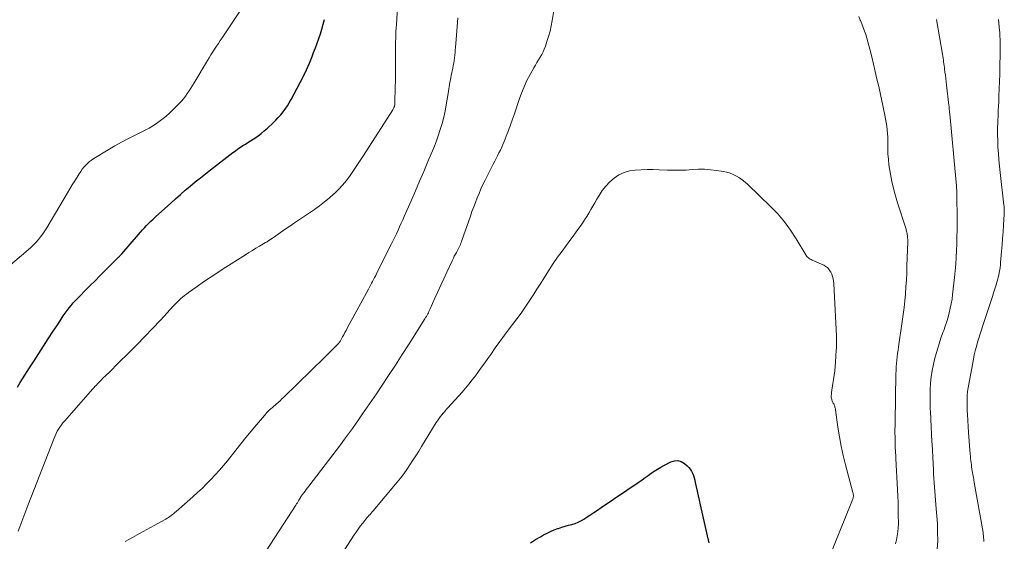
# Model space of a CAD drawing. Units: feet. Extents: x 1925000 to 1930002, y 540000 to 545001.
# Drawn here: x 1926348 to 1926535, y 542460 to 542560 of the extents above; entities that cross this region are included whole.
import ezdxf

# ---------------------------------------------------------------- set-up
doc = ezdxf.new("R2010")
doc.units = ezdxf.units.FT
doc.header["$LTSCALE"] = 100
doc.header["$MEASUREMENT"] = 0
doc.layers.add('CONTOUR INDEX', color=32, linetype='Continuous', lineweight=25)
doc.layers.add('CONTOUR INTERMEDIATE', color=40, linetype='Continuous', lineweight=15)

msp = doc.modelspace()

# ---------------------------------------------------------------- linework, layer by layer
at = {"layer": 'CONTOUR INDEX', "flags": 128}
for points, elevation in [([(1926347.07, 542489.45), (1926347.61, 542490.29), (1926349.39, 542493.09), (1926350.28, 542494.48), (1926351.17, 542495.87), (1926352.07, 542497.26), (1926352.97, 542498.65), (1926353.91, 542500.09), (1926354.34, 542500.76), (1926354.78, 542501.42), (1926355.21, 542502.09), (1926355.65, 542502.75), (1926355.84, 542503.04), (1926356.2, 542503.55), (1926356.56, 542504.06), (1926356.95, 542504.55), (1926357.34, 542505.04), (1926357.75, 542505.51), (1926358.17, 542505.98), (1926358.59, 542506.44), (1926359.03, 542506.88), (1926360.02, 542507.87), (1926360.96, 542508.81), (1926361.9, 542509.75), (1926362.84, 542510.69), (1926363.77, 542511.62), (1926366.08, 542513.93), (1926366.2, 542514.04), (1926366.31, 542514.16), (1926366.43, 542514.28), (1926366.54, 542514.39), (1926366.65, 542514.51), (1926366.76, 542514.63), (1926366.87, 542514.76), (1926366.98, 542514.88), (1926370.17, 542518.57), (1926370.56, 542519), (1926370.95, 542519.44), (1926371.35, 542519.87), (1926371.75, 542520.29), (1926372.16, 542520.71), (1926372.57, 542521.13), (1926372.99, 542521.53), (1926373.42, 542521.93), (1926376.34, 542524.58), (1926377.26, 542525.41), (1926378.19, 542526.22), (1926379.13, 542527.03), (1926380.08, 542527.82), (1926381.04, 542528.61), (1926382, 542529.39), (1926382.97, 542530.15), (1926383.95, 542530.92), (1926388.23, 542534.21), (1926388.69, 542534.56), (1926389.16, 542534.9), (1926389.64, 542535.22), (1926390.12, 542535.54), (1926390.6, 542535.85), (1926391.09, 542536.16), (1926391.58, 542536.47), (1926392.06, 542536.79), (1926392.38, 542536.99), (1926393.01, 542537.41), (1926393.62, 542537.86), (1926394.21, 542538.35), (1926394.79, 542538.85), (1926395.89, 542539.88), (1926396.39, 542540.37), (1926396.88, 542540.88), (1926397.34, 542541.42), (1926397.79, 542541.96), (1926398.21, 542542.53), (1926398.61, 542543.12), (1926398.98, 542543.72), (1926399.33, 542544.34), (1926401.07, 542547.61), (1926401.68, 542548.82), (1926402.27, 542550.04), (1926402.81, 542551.28), (1926403.32, 542552.54), (1926403.62, 542553.29), (1926403.96, 542554.18), (1926404.29, 542555.08), (1926404.6, 542555.97), (1926404.91, 542556.87), (1926405.2, 542557.78), (1926405.46, 542558.7), (1926405.69, 542559.62)], 860), ([(1926469.27, 542473.8), (1926469.88, 542474.16), (1926470.51, 542474.5), (1926471.83, 542475.17), (1926472.51, 542475.37), (1926473.18, 542475.41), (1926473.81, 542475.21), (1926474.43, 542474.86), (1926474.93, 542474.44), (1926475.26, 542474.12), (1926475.54, 542473.77), (1926475.77, 542473.39), (1926475.97, 542472.98), (1926476.12, 542472.55), (1926476.27, 542472.11), (1926476.39, 542471.67), (1926476.49, 542471.22), (1926476.66, 542470.41), (1926476.85, 542469.56), (1926477.03, 542468.7), (1926477.22, 542467.85), (1926477.41, 542466.99), (1926478.76, 542461.07), (1926479.05, 542459.68)], 880), ([(1926445.06, 542459.74), (1926445.98, 542460.32), (1926446.92, 542460.88), (1926447.53, 542461.22), (1926448.19, 542461.56), (1926448.85, 542461.88), (1926449.53, 542462.16), (1926450.22, 542462.42), (1926450.36, 542462.47), (1926450.99, 542462.68), (1926451.63, 542462.88), (1926452.27, 542463.06), (1926452.92, 542463.23), (1926453.55, 542463.42), (1926454.16, 542463.66), (1926454.75, 542463.96), (1926455.32, 542464.29), (1926455.66, 542464.52), (1926456.38, 542465), (1926457.1, 542465.48), (1926457.82, 542465.97), (1926458.54, 542466.45), (1926465.75, 542471.35), (1926466.34, 542471.76), (1926466.92, 542472.17), (1926467.51, 542472.58), (1926468.08, 542473), (1926468.67, 542473.41), (1926469.27, 542473.8)], 880)]:
    msp.add_lwpolyline(points, dxfattribs=dict(at, elevation=elevation))
at = {"layer": 'CONTOUR INTERMEDIATE', "flags": 128}
for points, elevation in [([(1926347.25, 542461.94), (1926347.56, 542462.79), (1926347.94, 542463.81), (1926348.31, 542464.82), (1926348.7, 542465.82), (1926349.08, 542466.83), (1926354.07, 542479.69), (1926354.26, 542480.14), (1926354.46, 542480.58), (1926354.69, 542481), (1926354.93, 542481.42), (1926355.19, 542481.82), (1926355.47, 542482.22), (1926355.77, 542482.59), (1926356.08, 542482.96), (1926361.47, 542489.08), (1926361.69, 542489.33), (1926361.92, 542489.59), (1926362.16, 542489.84), (1926362.39, 542490.09), (1926362.63, 542490.34), (1926362.87, 542490.59), (1926363.11, 542490.83), (1926363.35, 542491.07), (1926364.04, 542491.74), (1926364.64, 542492.31), (1926365.22, 542492.89), (1926365.81, 542493.47), (1926366.4, 542494.05), (1926368.32, 542495.96), (1926369.86, 542497.51), (1926371.39, 542499.07), (1926372.89, 542500.65), (1926374.38, 542502.24), (1926376.89, 542504.94), (1926377.22, 542505.29), (1926377.55, 542505.63), (1926377.89, 542505.96), (1926378.24, 542506.28), (1926378.6, 542506.6), (1926378.97, 542506.9), (1926379.34, 542507.19), (1926379.73, 542507.48), (1926381.4, 542508.66), (1926382.63, 542509.52), (1926383.87, 542510.36), (1926385.12, 542511.19), (1926386.37, 542512.01), (1926390.6, 542514.72), (1926391.26, 542515.14), (1926391.93, 542515.55), (1926392.61, 542515.95), (1926393.28, 542516.35), (1926394.45, 542517.02), (1926394.55, 542517.08), (1926394.64, 542517.14), (1926394.74, 542517.2), (1926394.83, 542517.26), (1926396.43, 542518.35), (1926397.32, 542518.95), (1926398.21, 542519.56), (1926399.1, 542520.17), (1926399.99, 542520.78), (1926403.77, 542523.37), (1926404.74, 542524.06), (1926405.68, 542524.78), (1926406.6, 542525.53), (1926407.5, 542526.31), (1926407.54, 542526.35), (1926408.37, 542527.16), (1926409.16, 542528), (1926409.9, 542528.89), (1926410.59, 542529.82), (1926411.25, 542530.77), (1926411.9, 542531.74), (1926412.54, 542532.71), (1926413.17, 542533.68), (1926418.72, 542542.37), (1926418.78, 542542.47), (1926418.84, 542542.58), (1926418.9, 542542.7), (1926418.96, 542542.81), (1926419.06, 542543.01), (1926419.06, 542543.02), (1926419.07, 542543.04), (1926419.07, 542543.06), (1926419.08, 542543.07), (1926419.09, 542543.14), (1926419.09, 542543.15), (1926419.09, 542543.17), (1926419.1, 542543.19), (1926419.1, 542543.2), (1926419.22, 542547.3), (1926419.23, 542547.4), (1926419.23, 542547.5), (1926419.23, 542547.6), (1926419.23, 542547.7), (1926419.24, 542547.8), (1926419.24, 542547.91), (1926419.24, 542548.01), (1926419.24, 542548.11), (1926419.25, 542553.32), (1926419.25, 542553.99), (1926419.26, 542554.66), (1926419.27, 542555.33), (1926419.29, 542556), (1926419.31, 542556.68), (1926419.34, 542557.35), (1926419.38, 542558.02), (1926419.42, 542558.69), (1926419.86, 542565.5)], 864), ([(1926393.71, 542456.92), (1926400.22, 542466.88), (1926400.38, 542467.13), (1926400.53, 542467.37), (1926400.68, 542467.63), (1926400.82, 542467.88), (1926401.03, 542468.25), (1926401.07, 542468.32), (1926401.1, 542468.39), (1926401.14, 542468.45), (1926401.18, 542468.52), (1926401.22, 542468.59), (1926401.27, 542468.65), (1926401.31, 542468.71), (1926401.36, 542468.78), (1926401.75, 542469.28), (1926401.99, 542469.59), (1926402.23, 542469.91), (1926402.47, 542470.22), (1926402.71, 542470.54), (1926408.75, 542478.45), (1926409.52, 542479.47), (1926410.28, 542480.49), (1926411.03, 542481.53), (1926411.77, 542482.57), (1926412.09, 542483.03), (1926412.98, 542484.31), (1926413.87, 542485.59), (1926414.74, 542486.87), (1926415.61, 542488.17), (1926416.58, 542489.61), (1926417.92, 542491.63), (1926419.25, 542493.65), (1926420.56, 542495.69), (1926421.86, 542497.73), (1926424.87, 542502.48), (1926425.01, 542502.71), (1926425.15, 542502.94), (1926425.28, 542503.17), (1926425.41, 542503.4), (1926425.53, 542503.64), (1926425.65, 542503.88), (1926425.77, 542504.12), (1926425.88, 542504.37), (1926426.77, 542506.39), (1926427.32, 542507.64), (1926427.89, 542508.89), (1926428.46, 542510.14), (1926429.04, 542511.38), (1926430.11, 542513.67), (1926430.3, 542514.05), (1926430.48, 542514.42), (1926430.68, 542514.79), (1926430.87, 542515.16), (1926431.01, 542515.4), (1926431.14, 542515.65), (1926431.27, 542515.9), (1926431.4, 542516.15), (1926431.52, 542516.4), (1926431.64, 542516.65), (1926431.75, 542516.91), (1926431.86, 542517.17), (1926431.95, 542517.44), (1926433.55, 542522.09), (1926433.86, 542522.97), (1926434.18, 542523.84), (1926434.5, 542524.7), (1926434.84, 542525.56), (1926435.2, 542526.42), (1926435.57, 542527.27), (1926435.96, 542528.11), (1926436.37, 542528.94), (1926437.92, 542532.03), (1926438.19, 542532.56), (1926438.46, 542533.09), (1926438.74, 542533.62), (1926439.01, 542534.15), (1926439.28, 542534.68), (1926439.53, 542535.22), (1926439.77, 542535.76), (1926439.99, 542536.32), (1926440.39, 542537.34), (1926440.8, 542538.41), (1926441.19, 542539.48), (1926441.58, 542540.56), (1926441.95, 542541.64), (1926442.85, 542544.35), (1926443.3, 542545.58), (1926443.8, 542546.78), (1926444.36, 542547.96), (1926444.97, 542549.12), (1926445.68, 542550.37), (1926445.97, 542550.89), (1926446.27, 542551.4), (1926446.57, 542551.9), (1926446.88, 542552.41), (1926447.17, 542552.92), (1926447.43, 542553.44), (1926447.67, 542553.98), (1926447.88, 542554.53), (1926448.17, 542555.39), (1926448.48, 542556.39), (1926448.76, 542557.4), (1926448.99, 542558.41), (1926449.18, 542559.44), (1926449.93, 542564.08)], 872), ([(1926345.33, 542512.4), (1926349.13, 542515.63), (1926349.64, 542516.1), (1926350.14, 542516.57), (1926350.62, 542517.07), (1926351.07, 542517.59), (1926351.51, 542518.12), (1926351.92, 542518.67), (1926352.31, 542519.25), (1926352.67, 542519.83), (1926356.63, 542526.51), (1926357.08, 542527.28), (1926357.54, 542528.04), (1926358.01, 542528.79), (1926358.48, 542529.54), (1926358.88, 542530.18), (1926359.16, 542530.61), (1926359.46, 542531.02), (1926359.78, 542531.41), (1926360.11, 542531.79), (1926360.47, 542532.15), (1926360.85, 542532.49), (1926361.25, 542532.79), (1926361.67, 542533.07), (1926364.39, 542534.73), (1926365.66, 542535.48), (1926366.95, 542536.2), (1926368.26, 542536.88), (1926369.58, 542537.54), (1926370.46, 542537.96), (1926371.34, 542538.4), (1926372.2, 542538.87), (1926373.05, 542539.39), (1926373.88, 542539.93), (1926374.67, 542540.51), (1926375.44, 542541.12), (1926376.18, 542541.78), (1926376.88, 542542.47), (1926377.96, 542543.59), (1926378.38, 542544.04), (1926378.77, 542544.5), (1926379.15, 542544.98), (1926379.51, 542545.48), (1926379.85, 542545.99), (1926380.19, 542546.5), (1926380.51, 542547.02), (1926380.83, 542547.54), (1926383.35, 542551.78), (1926383.68, 542552.33), (1926384.02, 542552.88), (1926384.37, 542553.43), (1926384.73, 542553.97), (1926385.09, 542554.5), (1926385.45, 542555.04), (1926385.81, 542555.58), (1926386.17, 542556.11), (1926389.47, 542561.06)], 856), ([(1926367.67, 542459.96), (1926369.04, 542460.74), (1926370.41, 542461.51), (1926371.79, 542462.28), (1926373.17, 542463.03), (1926375.41, 542464.25), (1926375.67, 542464.4), (1926375.93, 542464.55), (1926376.18, 542464.72), (1926376.42, 542464.9), (1926376.66, 542465.09), (1926376.9, 542465.27), (1926377.13, 542465.47), (1926377.36, 542465.67), (1926380.58, 542468.5), (1926381.47, 542469.3), (1926382.34, 542470.11), (1926383.19, 542470.95), (1926384.03, 542471.8), (1926384.85, 542472.67), (1926385.64, 542473.56), (1926386.41, 542474.47), (1926387.17, 542475.39), (1926388.75, 542477.4), (1926389.72, 542478.62), (1926390.7, 542479.83), (1926391.69, 542481.03), (1926392.69, 542482.22), (1926394.23, 542484.05), (1926394.47, 542484.32), (1926394.71, 542484.58), (1926394.96, 542484.83), (1926395.22, 542485.08), (1926395.48, 542485.32), (1926395.75, 542485.56), (1926396.02, 542485.79), (1926396.29, 542486.02), (1926396.49, 542486.2), (1926396.86, 542486.52), (1926397.22, 542486.85), (1926397.58, 542487.18), (1926397.94, 542487.52), (1926405.74, 542495.13), (1926406.19, 542495.58), (1926406.65, 542496.02), (1926407.09, 542496.48), (1926407.54, 542496.93), (1926408.28, 542497.69), (1926408.35, 542497.77), (1926408.43, 542497.85), (1926408.5, 542497.93), (1926408.56, 542498.02), (1926408.63, 542498.11), (1926408.69, 542498.2), (1926408.74, 542498.29), (1926408.8, 542498.38), (1926409.15, 542499.02), (1926409.37, 542499.44), (1926409.6, 542499.85), (1926409.83, 542500.27), (1926410.05, 542500.68), (1926414.09, 542508.15), (1926414.29, 542508.52), (1926414.49, 542508.89), (1926414.68, 542509.26), (1926414.88, 542509.63), (1926415.08, 542510), (1926415.27, 542510.37), (1926415.47, 542510.75), (1926415.66, 542511.12), (1926418.5, 542516.78), (1926418.82, 542517.43), (1926419.13, 542518.08), (1926419.44, 542518.73), (1926419.75, 542519.39), (1926420.05, 542520.05), (1926420.34, 542520.71), (1926420.64, 542521.37), (1926420.93, 542522.03), (1926422.23, 542525.01), (1926423.05, 542526.88), (1926423.86, 542528.75), (1926424.66, 542530.63), (1926425.45, 542532.5), (1926426.08, 542534), (1926426.55, 542535.14), (1926426.99, 542536.28), (1926427.4, 542537.44), (1926427.79, 542538.6), (1926428.14, 542539.77), (1926428.46, 542540.95), (1926428.72, 542542.15), (1926428.95, 542543.35), (1926429.31, 542545.49), (1926429.38, 542545.92), (1926429.45, 542546.36), (1926429.52, 542546.79), (1926429.59, 542547.22), (1926429.66, 542547.66), (1926429.73, 542548.09), (1926429.82, 542548.52), (1926429.9, 542548.95), (1926430.19, 542550.32), (1926430.29, 542550.81), (1926430.38, 542551.3), (1926430.45, 542551.79), (1926430.52, 542552.29), (1926430.57, 542552.79), (1926430.62, 542553.29), (1926430.67, 542553.79), (1926430.71, 542554.28), (1926430.88, 542556.63), (1926431.02, 542558.29), (1926431.18, 542559.96)], 868), ([(1926507.69, 542560.22), (1926507.98, 542559.52), (1926508.02, 542559.43), (1926508.28, 542558.76), (1926508.54, 542558.09), (1926508.78, 542557.41), (1926509.02, 542556.73), (1926509.24, 542556.05), (1926509.45, 542555.36), (1926509.64, 542554.67), (1926509.82, 542553.98), (1926510.17, 542552.52), (1926510.51, 542551.1), (1926510.85, 542549.67), (1926511.18, 542548.24), (1926511.5, 542546.8), (1926512.7, 542541.36), (1926512.83, 542540.67), (1926512.96, 542539.98), (1926513.05, 542539.28), (1926513.13, 542538.58), (1926513.18, 542537.88), (1926513.23, 542537.17), (1926513.25, 542536.47), (1926513.26, 542535.77), (1926513.26, 542535.04), (1926513.28, 542533.97), (1926513.35, 542532.91), (1926513.46, 542531.85), (1926513.62, 542530.79), (1926513.74, 542530.11), (1926514.01, 542528.72), (1926514.32, 542527.35), (1926514.69, 542525.98), (1926515.1, 542524.63), (1926516.66, 542519.81), (1926516.72, 542519.61), (1926516.78, 542519.4), (1926516.84, 542519.2), (1926516.89, 542518.99), (1926516.93, 542518.78), (1926516.97, 542518.57), (1926517, 542518.36), (1926517.02, 542518.15), (1926517.02, 542518.1), (1926517.03, 542517.87), (1926517.04, 542517.64), (1926517.04, 542517.4), (1926517.04, 542517.17), (1926516.9, 542512.55), (1926516.85, 542511.22), (1926516.79, 542509.9), (1926516.7, 542508.58), (1926516.6, 542507.25), (1926516.48, 542505.93), (1926516.34, 542504.61), (1926516.17, 542503.3), (1926515.99, 542501.99), (1926515.28, 542497.15), (1926515.19, 542496.5), (1926515.11, 542495.86), (1926515.03, 542495.21), (1926514.96, 542494.57), (1926514.9, 542493.92), (1926514.85, 542493.28), (1926514.82, 542492.63), (1926514.8, 542491.98), (1926514.63, 542482.74), (1926514.62, 542482.04), (1926514.61, 542481.35), (1926514.61, 542480.65), (1926514.62, 542479.96), (1926514.63, 542478.92), (1926514.63, 542478.75), (1926514.63, 542478.57), (1926514.64, 542478.39), (1926514.65, 542478.21), (1926514.66, 542478.03), (1926514.67, 542477.85), (1926514.68, 542477.67), (1926514.69, 542477.49), (1926514.71, 542477.17), (1926514.73, 542476.83), (1926514.75, 542476.49), (1926514.77, 542476.15), (1926514.79, 542475.81), (1926515.11, 542469.81), (1926515.17, 542468.64), (1926515.21, 542467.48), (1926515.23, 542466.31), (1926515.25, 542465.14), (1926515.26, 542463.36), (1926515.24, 542462.58), (1926515.18, 542461.81), (1926515.06, 542461.05), (1926514.91, 542460.28), (1926514.71, 542459.53)], 872), ([(1926522.56, 542559.65), (1926523.68, 542552.99), (1926523.74, 542552.63), (1926523.8, 542552.27), (1926523.85, 542551.9), (1926523.89, 542551.54), (1926523.94, 542551.17), (1926523.99, 542550.81), (1926524.04, 542550.45), (1926524.09, 542550.08), (1926524.16, 542549.58), (1926524.24, 542548.96), (1926524.33, 542548.34), (1926524.4, 542547.72), (1926524.47, 542547.11), (1926524.9, 542543.24), (1926524.93, 542543.03), (1926524.95, 542542.83), (1926524.97, 542542.62), (1926524.98, 542542.42), (1926525, 542542.21), (1926525.02, 542542.01), (1926525.04, 542541.8), (1926525.06, 542541.6), (1926526.3, 542528.52), (1926526.31, 542528.32), (1926526.33, 542528.11), (1926526.35, 542527.91), (1926526.36, 542527.71), (1926526.37, 542527.5), (1926526.38, 542527.3), (1926526.39, 542527.09), (1926526.39, 542526.89), (1926526.46, 542520.7), (1926526.46, 542519.4), (1926526.45, 542518.1), (1926526.42, 542516.81), (1926526.37, 542515.51), (1926526.31, 542514.21), (1926526.22, 542512.92), (1926526.11, 542511.63), (1926525.98, 542510.34), (1926525.61, 542507.11), (1926525.5, 542506.23), (1926525.36, 542505.36), (1926525.18, 542504.5), (1926524.97, 542503.64), (1926524.74, 542502.79), (1926524.49, 542501.94), (1926524.21, 542501.1), (1926523.92, 542500.27), (1926523.76, 542499.84), (1926523.39, 542498.79), (1926523.04, 542497.73), (1926522.71, 542496.67), (1926522.4, 542495.6), (1926522.23, 542494.98), (1926521.94, 542493.79), (1926521.7, 542492.59), (1926521.53, 542491.39), (1926521.41, 542490.17), (1926521.35, 542488.95), (1926521.32, 542487.73), (1926521.33, 542486.51), (1926521.36, 542485.28), (1926521.39, 542484.78), (1926521.45, 542483.33), (1926521.52, 542481.88), (1926521.6, 542480.44), (1926521.67, 542478.99), (1926521.69, 542478.57), (1926521.75, 542477.33), (1926521.82, 542476.09), (1926521.88, 542474.86), (1926521.94, 542473.62), (1926521.98, 542472.8), (1926522.03, 542471.97), (1926522.09, 542471.15), (1926522.15, 542470.33), (1926522.22, 542469.51), (1926522.3, 542468.69), (1926522.37, 542467.86), (1926522.43, 542467.04), (1926522.49, 542466.22), (1926522.7, 542463.38), (1926522.76, 542461.75), (1926522.77, 542460.12), (1926522.67, 542458.5)], 868), ([(1926534.4, 542559.63), (1926534.58, 542557.49), (1926534.6, 542557.18), (1926534.63, 542556.88), (1926534.64, 542556.58), (1926534.66, 542556.27), (1926534.67, 542555.97), (1926534.67, 542555.66), (1926534.68, 542555.36), (1926534.68, 542555.05), (1926534.68, 542553.49), (1926534.67, 542552.41), (1926534.66, 542551.33), (1926534.64, 542550.25), (1926534.61, 542549.16), (1926534.47, 542544.99), (1926534.45, 542544.56), (1926534.43, 542544.13), (1926534.41, 542543.7), (1926534.39, 542543.27), (1926534.37, 542542.84), (1926534.34, 542542.41), (1926534.33, 542541.98), (1926534.31, 542541.55), (1926534.24, 542540), (1926534.21, 542538.81), (1926534.2, 542537.61), (1926534.23, 542536.41), (1926534.27, 542535.22), (1926534.35, 542534.02), (1926534.44, 542532.83), (1926534.55, 542531.63), (1926534.68, 542530.44), (1926535.42, 542524.15), (1926535.44, 542523.94), (1926535.46, 542523.72), (1926535.47, 542523.51), (1926535.48, 542523.29), (1926535.49, 542523.08), (1926535.48, 542522.86), (1926535.48, 542522.65), (1926535.47, 542522.43), (1926535.33, 542520.35), (1926535.25, 542519.1), (1926535.16, 542517.84), (1926535.07, 542516.59), (1926534.97, 542515.34), (1926534.79, 542513.25), (1926534.75, 542512.77), (1926534.69, 542512.3), (1926534.61, 542511.83), (1926534.53, 542511.36), (1926534.51, 542511.24), (1926534.42, 542510.84), (1926534.33, 542510.43), (1926534.22, 542510.03), (1926534.11, 542509.64), (1926533.9, 542508.94), (1926533.67, 542508.19), (1926533.44, 542507.45), (1926533.2, 542506.71), (1926532.96, 542505.97), (1926531.38, 542501.19), (1926531.12, 542500.4), (1926530.87, 542499.6), (1926530.62, 542498.8), (1926530.38, 542498), (1926530.15, 542497.2), (1926529.94, 542496.39), (1926529.75, 542495.58), (1926529.59, 542494.76), (1926528.7, 542490.03), (1926528.58, 542489.31), (1926528.48, 542488.58), (1926528.42, 542487.85), (1926528.39, 542487.12), (1926528.38, 542486.39), (1926528.38, 542485.66), (1926528.4, 542484.92), (1926528.44, 542484.19), (1926528.66, 542480.79), (1926528.71, 542479.97), (1926528.77, 542479.14), (1926528.83, 542478.31), (1926528.9, 542477.48), (1926528.96, 542476.65), (1926529, 542476.24), (1926529.04, 542475.83), (1926529.09, 542475.42), (1926529.13, 542475.01), (1926529.19, 542474.6), (1926529.25, 542474.2), (1926529.31, 542473.79), (1926529.38, 542473.38), (1926529.41, 542473.21), (1926529.5, 542472.72), (1926529.59, 542472.23), (1926529.68, 542471.74), (1926529.76, 542471.25), (1926531.43, 542461.7), (1926531.48, 542461.36), (1926531.52, 542461.03), (1926531.54, 542460.69), (1926531.55, 542460.35), (1926531.56, 542459.94)], 864), ([(1926406.43, 542453.55), (1926411.39, 542461.21), (1926411.76, 542461.77), (1926412.14, 542462.33), (1926412.54, 542462.87), (1926412.95, 542463.41), (1926413.4, 542464), (1926413.59, 542464.23), (1926413.78, 542464.47), (1926413.98, 542464.69), (1926414.18, 542464.92), (1926414.39, 542465.14), (1926414.59, 542465.37), (1926414.79, 542465.6), (1926414.98, 542465.83), (1926419.57, 542471.28), (1926420.22, 542472.08), (1926420.85, 542472.9), (1926421.44, 542473.74), (1926422.02, 542474.6), (1926422.58, 542475.47), (1926423.13, 542476.35), (1926423.68, 542477.22), (1926424.23, 542478.1), (1926427.05, 542482.66), (1926427.3, 542483.03), (1926427.55, 542483.4), (1926427.81, 542483.76), (1926428.09, 542484.12), (1926428.37, 542484.47), (1926428.66, 542484.81), (1926428.95, 542485.15), (1926429.25, 542485.48), (1926431.97, 542488.5), (1926432.63, 542489.26), (1926433.28, 542490.03), (1926433.9, 542490.81), (1926434.51, 542491.61), (1926435.11, 542492.42), (1926435.7, 542493.23), (1926436.28, 542494.05), (1926436.86, 542494.88), (1926437.43, 542495.69), (1926438.3, 542496.92), (1926439.17, 542498.14), (1926440.07, 542499.35), (1926440.97, 542500.55), (1926441.62, 542501.39), (1926442.43, 542502.48), (1926443.24, 542503.58), (1926444.01, 542504.7), (1926444.78, 542505.83), (1926445.06, 542506.25), (1926445.67, 542507.18), (1926446.27, 542508.12), (1926446.86, 542509.06), (1926447.44, 542510), (1926447.81, 542510.6), (1926448.58, 542511.83), (1926449.38, 542513.05), (1926450.21, 542514.24), (1926451.07, 542515.42), (1926452.75, 542517.68), (1926453.2, 542518.28), (1926453.65, 542518.89), (1926454.09, 542519.5), (1926454.52, 542520.12), (1926454.95, 542520.74), (1926455.36, 542521.37), (1926455.76, 542522.01), (1926456.14, 542522.66), (1926456.53, 542523.33), (1926456.91, 542523.99), (1926457.29, 542524.65), (1926457.68, 542525.31), (1926458.11, 542526.04), (1926458.73, 542526.96), (1926459.4, 542527.83), (1926460.17, 542528.62), (1926461, 542529.35), (1926461.91, 542529.95), (1926462.88, 542530.42), (1926463.91, 542530.71), (1926464.99, 542530.88), (1926465.03, 542530.88), (1926466.16, 542530.94), (1926467.3, 542530.97), (1926468.44, 542530.96), (1926469.58, 542530.93), (1926471.18, 542530.86), (1926472.36, 542530.83), (1926473.54, 542530.83), (1926474.72, 542530.88), (1926475.9, 542530.96), (1926477.08, 542531.03), (1926478.25, 542531.03), (1926479.42, 542530.95), (1926480.59, 542530.8), (1926481.83, 542530.61), (1926482.48, 542530.46), (1926483.12, 542530.28), (1926483.74, 542530.02), (1926484.34, 542529.72), (1926484.91, 542529.37), (1926485.47, 542528.99), (1926485.99, 542528.57), (1926486.49, 542528.12), (1926490.88, 542523.91), (1926492.24, 542522.49), (1926493.53, 542521.01), (1926494.68, 542519.42), (1926495.76, 542517.77), (1926497.57, 542514.72), (1926497.68, 542514.55), (1926497.8, 542514.39), (1926497.94, 542514.25), (1926498.09, 542514.11), (1926498.25, 542513.99), (1926498.42, 542513.88), (1926498.6, 542513.78), (1926498.78, 542513.69), (1926501.01, 542512.69), (1926501.41, 542512.46), (1926501.78, 542512.18), (1926502.07, 542511.83), (1926502.33, 542511.45), (1926502.35, 542511.41), (1926502.54, 542510.99), (1926502.7, 542510.57), (1926502.8, 542510.14), (1926502.88, 542509.69), (1926502.92, 542509.23), (1926502.96, 542508.78), (1926502.99, 542508.32), (1926503.02, 542507.87), (1926503.43, 542499.2), (1926503.44, 542498.86), (1926503.45, 542498.52), (1926503.45, 542498.17), (1926503.46, 542497.83), (1926503.45, 542497.49), (1926503.45, 542497.15), (1926503.43, 542496.8), (1926503.41, 542496.46), (1926503.27, 542494.2), (1926503.21, 542493.37), (1926503.13, 542492.55), (1926503.02, 542491.73), (1926502.89, 542490.91), (1926502.76, 542490.13), (1926502.7, 542489.7), (1926502.63, 542489.27), (1926502.57, 542488.84), (1926502.52, 542488.41), (1926502.47, 542488.01), (1926502.46, 542487.77), (1926502.46, 542487.54), (1926502.49, 542487.32), (1926502.54, 542487.09), (1926502.58, 542486.95), (1926502.63, 542486.8), (1926502.69, 542486.65), (1926502.76, 542486.5), (1926502.83, 542486.36), (1926502.91, 542486.22), (1926502.99, 542486.08), (1926503.05, 542485.93), (1926503.1, 542485.77), (1926503.15, 542485.6), (1926503.19, 542485.43), (1926503.23, 542485.27), (1926503.25, 542485.1), (1926503.73, 542481.79), (1926504.02, 542479.97), (1926504.35, 542478.16), (1926504.75, 542476.37), (1926505.19, 542474.58), (1926506.59, 542469.31), (1926506.62, 542469.18), (1926506.65, 542469.06), (1926506.66, 542468.94), (1926506.68, 542468.82), (1926506.68, 542468.69), (1926506.68, 542468.57), (1926506.66, 542468.45), (1926506.63, 542468.33), (1926506.6, 542468.25), (1926506.55, 542468.09), (1926506.49, 542467.94), (1926506.44, 542467.78), (1926506.38, 542467.63), (1926501.9, 542456.57)], 876)]:
    msp.add_lwpolyline(points, dxfattribs=dict(at, elevation=elevation))

doc.saveas('drawing.dxf')
